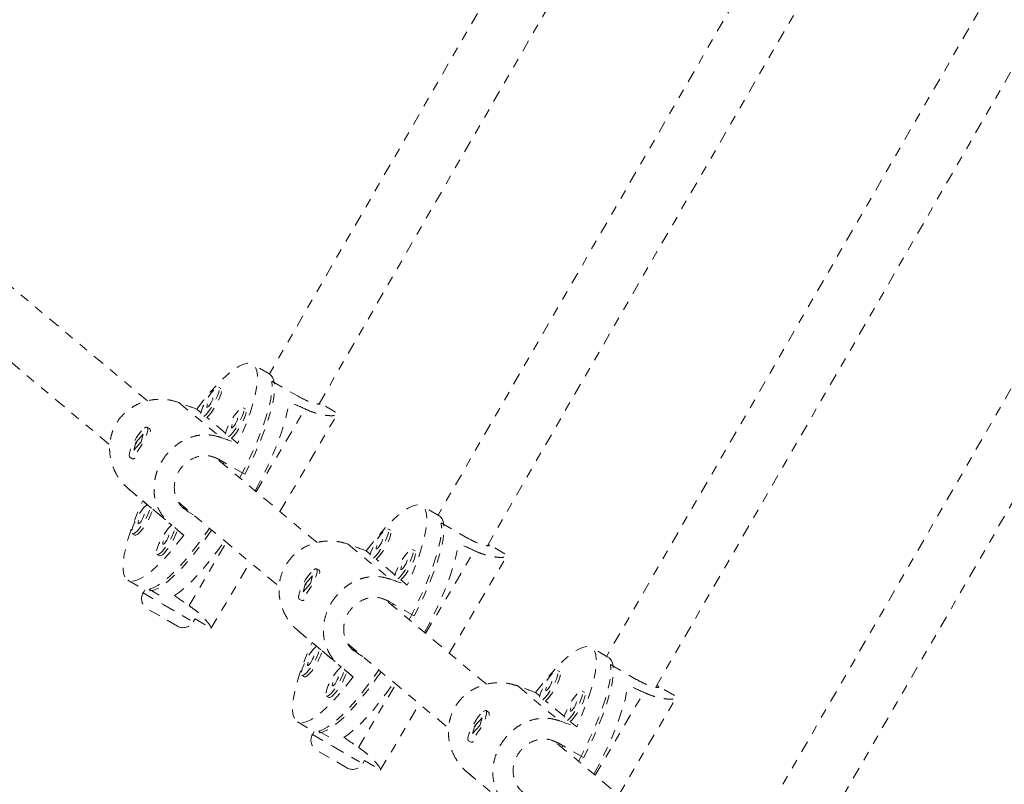
# Model space of a CAD drawing. Units: millimetres. Extents: x -60 to 557, y -9 to 463.
# Drawn here: x 163 to 173, y 168 to 176 of the extents above; entities that cross this region are included whole.
import ezdxf

# ---------------------------------------------------------------- set-up
doc = ezdxf.new("R2010")
doc.units = ezdxf.units.MM
doc.header["$LTSCALE"] = 20
doc.linetypes.add('PHANTOM', pattern=[0.0127, 0.00635, -0.00127, 0.00127, -0.00127, 0.00127, -0.00127])

msp = doc.modelspace()

# ---------------------------------------------------------------- linework, layer by layer
at = {"linetype": 'PHANTOM', "lineweight": 0}
for p, q in [((169.33964, 179.29754), (165.21731, 172.15744)), ((165.75271, 171.83479), (169.88175, 178.9865)), ((171.36134, 178.13032), (167.03439, 170.63583)), ((167.56594, 170.30649), (171.90345, 177.81928)), ((173.38304, 176.96309), (168.85148, 169.11421)), ((169.38117, 168.78165), (173.92515, 176.65205)), ((175.40473, 175.79586), (170.66857, 167.59259)), ((171.19664, 167.25723), (175.94684, 175.48482)), ((163.90408, 171.86641), (162.34782, 173.16763)), ((161.94692, 172.68815), (163.49616, 171.3928)), ((165.21961, 172.15612), (165.03543, 172.26245)), ((165.24297, 172.07893), (165.51924, 171.91943)), ((164.69479, 171.99968), (164.66848, 172.01487)), ((164.24075, 171.84903), (164.6893, 171.47399)), ((165.93001, 171.74597), (165.75857, 171.84494)), ((164.47824, 171.74128), (164.43408, 171.77821)), ((164.96048, 171.77754), (164.93417, 171.79273)), ((165.07474, 170.88761), (165.60098, 171.77928)), ((164.74393, 171.51914), (164.54185, 171.6881)), ((165.33004, 170.67414), (165.95109, 171.72646)), ((163.92582, 171.56796), (163.89951, 171.58315)), ((163.93376, 171.55136), (163.93221, 171.5579)), ((163.7548, 171.33481), (163.83432, 171.42409)), ((163.77719, 171.41746), (163.7548, 171.33481)), ((163.85671, 171.50674), (163.77719, 171.41746)), ((163.7828, 171.41422), (163.77719, 171.41746)), ((163.78173, 171.40706), (163.78706, 171.41905)), ((163.83432, 171.42409), (163.85671, 171.50674)), ((164.87666, 171.40816), (164.80754, 171.46596)), ((163.71201, 171.25839), (163.73832, 171.2432)), ((163.75023, 171.2427), (163.75549, 171.24427)), ((165.73015, 170.33961), (164.64501, 171.24692)), ((164.95176, 171.07627), (164.67549, 171.23578)), ((164.68276, 171.23158), (164.67644, 171.22063)), ((164.71661, 171.18705), (164.72761, 171.20569)), ((163.69372, 170.92213), (164.14227, 170.54709)), ((163.85045, 170.7893), (163.89744, 170.75001)), ((164.23572, 170.77445), (165.32223, 169.866)), ((163.95822, 170.69919), (164.16312, 170.52787)), ((164.28614, 170.71794), (164.34221, 170.67106)), ((164.34221, 170.67106), (164.39767, 170.63904)), ((167.0453, 170.62953), (166.86149, 170.73565)), ((164.2239, 170.47705), (164.29302, 170.41925)), ((166.52086, 170.47288), (166.49455, 170.48807)), ((167.06904, 170.55213), (167.34531, 170.39263)), ((163.74032, 170.43512), (163.76663, 170.41992)), ((164.35053, 169.6605), (164.7528, 170.34211)), ((166.06682, 170.32223), (166.51537, 169.94719)), ((166.30431, 170.21448), (166.26015, 170.2514)), ((166.78654, 170.25073), (166.76023, 170.26592)), ((166.90081, 169.36081), (167.42705, 170.25248)), ((167.75607, 170.21916), (167.57566, 170.32333)), ((164.006, 170.21297), (164.03231, 170.19778)), ((166.56999, 169.99234), (166.36792, 170.1613)), ((167.15611, 169.14734), (167.77716, 170.19966)), ((164.58622, 169.4138), (165.0081, 170.12864)), ((165.75188, 170.04116), (165.72557, 170.05635)), ((165.75983, 170.02456), (165.75828, 170.0311)), ((163.69168, 169.93501), (163.87586, 169.82867)), ((165.68278, 169.97994), (165.60326, 169.89065)), ((165.66039, 169.89729), (165.68278, 169.97994)), ((166.70272, 169.88136), (166.6336, 169.93915)), ((163.87356, 169.83), (163.85512, 169.79807)), ((163.91942, 169.83628), (164.08813, 169.73888)), ((165.58086, 169.808), (165.66039, 169.89729)), ((165.60326, 169.89065), (165.58086, 169.808)), ((165.60887, 169.88742), (165.60326, 169.89065)), ((165.6078, 169.88026), (165.61313, 169.89225)), ((163.85512, 169.79807), (164.07959, 169.66847)), ((165.53807, 169.73159), (165.56438, 169.7164)), ((165.5763, 169.71589), (165.58155, 169.71747)), ((167.55622, 168.81281), (166.47107, 169.72011)), ((164.03556, 169.54956), (163.90087, 169.62732)), ((164.07959, 169.66847), (164.39639, 169.48557)), ((166.49967, 169.70966), (166.49443, 169.70058)), ((166.77782, 169.54947), (166.50156, 169.70897)), ((166.54267, 169.66025), (166.55367, 169.67888)), ((164.22563, 169.43982), (164.03556, 169.54956)), ((164.39639, 169.48557), (164.41583, 169.51924)), ((164.41482, 169.5175), (164.58626, 169.41852)), ((164.58907, 169.41886), (164.58287, 169.42125)), ((165.51978, 169.39533), (165.96833, 169.02029)), ((165.67652, 169.26249), (165.7235, 169.22321)), ((166.06178, 169.24764), (167.1483, 168.33919)), ((166.11221, 169.19113), (166.16827, 169.14425)), ((168.86646, 169.10556), (168.68756, 169.20885)), ((165.78429, 169.17239), (165.98919, 169.00107)), ((166.16827, 169.14425), (166.22373, 169.11223)), ((168.89511, 169.02533), (169.17137, 168.86582)), ((165.56638, 168.90831), (165.59269, 168.89312)), ((166.04997, 168.95024), (166.11909, 168.89245)), ((168.34693, 168.94607), (168.32062, 168.96126)), ((166.17659, 168.13369), (166.57886, 168.8153)), ((167.89288, 168.79542), (168.34143, 168.42038)), ((169.58214, 168.69236), (169.39275, 168.80171)), ((165.83207, 168.68617), (165.85838, 168.67098)), ((168.13038, 168.68768), (168.08621, 168.7246)), ((168.61261, 168.72393), (168.5863, 168.73912)), ((168.72687, 167.834), (169.25311, 168.72567)), ((168.98218, 167.62054), (169.60323, 168.67285)), ((166.41229, 167.887), (166.83417, 168.60184)), ((168.39606, 168.46553), (168.19398, 168.63449)), ((167.50885, 168.45314), (167.42933, 168.36385)), ((167.48645, 168.37049), (167.50885, 168.45314)), ((167.57795, 168.51436), (167.55164, 168.52955)), ((167.5859, 168.49776), (167.58435, 168.50429)), ((165.51774, 168.40821), (165.70192, 168.30187)), ((167.40693, 168.2812), (167.48645, 168.37049)), ((167.42933, 168.36385), (167.40693, 168.2812)), ((167.43493, 168.36061), (167.42933, 168.36385)), ((167.43386, 168.35345), (167.4392, 168.36545)), ((168.52879, 168.35456), (168.45967, 168.41235)), ((165.69962, 168.3032), (165.68119, 168.27127)), ((165.68119, 168.27127), (165.90566, 168.14167)), ((165.74548, 168.30948), (165.91419, 168.21207)), ((165.90566, 168.14167), (166.22245, 167.95877)), ((167.36414, 168.20479), (167.39045, 168.1896)), ((167.40236, 168.18909), (167.40762, 168.19066)), ((169.38228, 167.286), (168.29714, 168.19331)), ((168.31585, 168.18647), (168.31242, 168.18053)), ((168.60389, 168.02267), (168.32762, 168.18217)), ((168.36874, 168.13344), (168.37974, 168.15208)), ((165.86162, 168.02276), (165.72694, 168.10052)), ((166.0517, 167.91302), (165.86162, 168.02276)), ((166.22245, 167.95877), (166.24189, 167.99244)), ((166.24089, 167.9907), (166.41232, 167.89172)), ((166.41514, 167.89205), (166.40893, 167.89445)), ((167.34585, 167.86852), (167.7944, 167.49349))]:
    msp.add_line(p, q, dxfattribs=at)
at = {"linetype": 'PHANTOM', "lineweight": 0, "flags": 128}
for points in [[(164.43408, 171.77821), (164.50764, 171.87276), (164.57968, 171.95916), (164.64944, 172.03651), (164.7162, 172.10399), (164.77924, 172.16088), (164.83791, 172.20661), (164.89159, 172.24067), (164.93971, 172.26271), (164.98177, 172.2725), (165.01732, 172.26995), (165.04599, 172.25506), (165.06748, 172.22801), (165.08156, 172.18907), (165.08808, 172.13865), (165.08698, 172.0773), (165.07827, 172.00564), (165.06203, 171.92444), (165.03845, 171.83455), (165.00776, 171.73691), (164.97029, 171.63256), (164.92643, 171.52259), (164.87666, 171.40816)], [(165.21961, 172.15612), (165.23017, 172.14873), (165.25152, 172.12192), (165.26558, 172.08341), (165.2722, 172.03359), (165.27131, 171.97297), (165.26291, 171.9022), (165.24711, 171.82199), (165.22406, 171.73318), (165.19399, 171.63669), (165.15723, 171.53353), (165.11414, 171.42475), (165.06519, 171.3115), (165.01088, 171.19494), (164.95176, 171.07627)], [(164.89676, 171.03642), (164.89921, 171.04107), (164.96018, 171.16025), (165.01659, 171.27785), (165.06787, 171.39265), (165.11349, 171.50345), (165.15297, 171.60912), (165.1859, 171.70854), (165.21194, 171.80071), (165.23083, 171.88465), (165.24237, 171.9595), (165.24643, 172.02449), (165.24297, 172.07893)], [(164.51119, 171.69985), (164.5347, 171.72149), (164.56125, 171.7529), (164.5888, 171.7917), (164.61531, 171.83501), (164.63881, 171.87961), (164.65755, 171.9222), (164.67016, 171.95963), (164.67568, 171.9891), (164.67372, 172.00845), (164.66442, 172.01623), (164.64847, 172.01186), (164.62704, 171.99567), (164.60174, 171.96887), (164.57444, 171.93343), (164.54715, 171.89199), (164.52192, 171.84763), (164.5006, 171.80362), (164.48477, 171.76323), (164.47564, 171.72957)], [(164.54185, 171.6881), (164.56101, 171.7063), (164.58756, 171.73771), (164.61511, 171.77651), (164.64162, 171.81982), (164.66512, 171.86442), (164.68386, 171.90701), (164.69647, 171.94444), (164.70199, 171.97391), (164.70003, 171.99326), (164.69479, 171.99968)], [(164.54299, 171.79871), (164.54977, 171.79916), (164.56034, 171.80773), (164.57311, 171.82311), (164.58612, 171.84297), (164.5974, 171.86428), (164.60523, 171.88379), (164.60842, 171.89854), (164.60648, 171.90627), (164.5997, 171.90582), (164.58913, 171.89725), (164.57636, 171.88187), (164.56335, 171.86201), (164.55207, 171.8407), (164.54424, 171.82119), (164.54105, 171.80645), (164.54299, 171.79871)], [(165.06337, 170.89711), (165.08435, 170.93656), (165.1457, 171.05663), (165.20241, 171.17506), (165.25389, 171.29062), (165.29961, 171.40207), (165.33907, 171.50826), (165.37187, 171.60805), (165.39765, 171.70041), (165.41615, 171.78436), (165.42717, 171.85901)], [(164.77687, 171.4777), (164.80039, 171.49935), (164.82694, 171.53076), (164.85449, 171.56956), (164.88099, 171.61287), (164.90449, 171.65747), (164.92324, 171.70006), (164.93584, 171.73748), (164.94137, 171.76696), (164.93941, 171.7863), (164.9301, 171.79408), (164.91415, 171.78972), (164.89273, 171.77353), (164.86743, 171.74673), (164.84012, 171.71129), (164.81284, 171.66985), (164.7876, 171.62548), (164.76628, 171.58148), (164.75046, 171.54109), (164.74133, 171.50742)], [(164.80754, 171.46596), (164.8267, 171.48416), (164.85325, 171.51557), (164.8808, 171.55437), (164.90731, 171.59768), (164.9308, 171.64228), (164.94955, 171.68487), (164.96215, 171.72229), (164.96768, 171.75177), (164.96572, 171.77111), (164.96048, 171.77754)], [(164.80868, 171.57657), (164.81545, 171.57702), (164.82602, 171.58559), (164.83879, 171.60097), (164.8518, 171.62083), (164.86308, 171.64213), (164.87091, 171.66165), (164.8741, 171.67639), (164.87216, 171.68413), (164.86539, 171.68368), (164.85481, 171.67511), (164.84205, 171.65973), (164.82903, 171.63987), (164.81775, 171.61856), (164.80992, 171.59905), (164.80674, 171.5843), (164.80868, 171.57657)], [(163.83935, 171.54475), (163.81236, 171.51124), (163.78488, 171.47103), (163.75895, 171.42709), (163.73649, 171.38268), (163.71916, 171.3411), (163.70826, 171.30542), (163.70459, 171.2783), (163.70843, 171.26175), (163.71948, 171.25699), (163.73693, 171.26438), (163.75948, 171.28337), (163.78547, 171.31255), (163.81296, 171.34975), (163.83992, 171.39222), (163.86434, 171.43681), (163.88442, 171.48022), (163.89867, 171.51921), (163.90602, 171.5509), (163.90594, 171.57294), (163.89843, 171.5837), (163.88404, 171.58237), (163.86385, 171.56906), (163.83935, 171.54475)], [(163.92582, 171.56796), (163.9294, 171.56461), (163.93323, 171.54806), (163.93182, 171.53225)], [(163.76579, 171.25093), (163.75378, 171.24399), (163.7394, 171.24266), (163.73832, 171.2432)], [(164.29302, 170.41925), (164.21947, 170.32471), (164.14743, 170.2383), (164.07766, 170.16095), (164.01091, 170.09348), (163.94786, 170.03658), (163.88919, 169.99086), (163.83552, 169.95679), (163.78739, 169.93475), (163.74534, 169.92496), (163.70979, 169.92752), (163.68112, 169.9424), (163.65963, 169.96946), (163.64555, 170.00839), (163.63902, 170.05881), (163.64012, 170.12017), (163.64884, 170.19182), (163.66507, 170.27302), (163.68866, 170.36291), (163.71935, 170.46055), (163.75682, 170.5649), (163.80067, 170.67487), (163.85045, 170.7893)], [(163.89744, 170.75001), (163.88638, 170.74068), (163.86107, 170.71387), (163.83377, 170.67844), (163.80649, 170.637), (163.78125, 170.59263), (163.75993, 170.54862), (163.74411, 170.50824), (163.73496, 170.47448), (163.73316, 170.44984), (163.73884, 170.43615)], [(163.73884, 170.43615), (163.75159, 170.43442), (163.77045, 170.4448), (163.79403, 170.46649), (163.82058, 170.49791), (163.84814, 170.53671), (163.87464, 170.58001), (163.89814, 170.62462), (163.91689, 170.66721), (163.92949, 170.70463), (163.93316, 170.72042)], [(163.76663, 170.41992), (163.7779, 170.41923), (163.79676, 170.42961), (163.82035, 170.4513), (163.8469, 170.48272), (163.87445, 170.52151), (163.90095, 170.56482), (163.92445, 170.60943), (163.9432, 170.65202), (163.9558, 170.68944), (163.95822, 170.69919)], [(166.26015, 170.2514), (166.3337, 170.34595), (166.40574, 170.43236), (166.47551, 170.5097), (166.54226, 170.57718), (166.60531, 170.63408), (166.66398, 170.6798), (166.71766, 170.71386), (166.76578, 170.73591), (166.80783, 170.7457), (166.84339, 170.74314), (166.87206, 170.72826), (166.89355, 170.7012), (166.90763, 170.66226), (166.91415, 170.61185), (166.91305, 170.55049), (166.90434, 170.47884), (166.8881, 170.39764), (166.86451, 170.30774), (166.83382, 170.21011), (166.79635, 170.10576), (166.7525, 169.99579), (166.70272, 169.88136)], [(163.80232, 170.54371), (163.8091, 170.54416), (163.81967, 170.55273), (163.83244, 170.56812), (163.84545, 170.58798), (163.85673, 170.60928), (163.86456, 170.62879), (163.86775, 170.64354), (163.86581, 170.65128), (163.85903, 170.65083), (163.84846, 170.64226), (163.83569, 170.62687), (163.82268, 170.60702), (163.8114, 170.58571), (163.80357, 170.5662), (163.80038, 170.55145), (163.80232, 170.54371)], [(167.04567, 170.62931), (167.05623, 170.62192), (167.07759, 170.59512), (167.09165, 170.55661), (167.09826, 170.50678), (167.09737, 170.44617), (167.08898, 170.37539), (167.07318, 170.29518), (167.05012, 170.20638), (167.02006, 170.10989), (166.98329, 170.00672), (166.94021, 169.89795), (166.89126, 169.7847), (166.83694, 169.66813), (166.77782, 169.54947)], [(164.59371, 170.47512), (164.54474, 170.40511), (164.47104, 170.30476), (164.39813, 170.21153), (164.32677, 170.1264), (164.25771, 170.05024), (164.19165, 169.98385), (164.12928, 169.92792), (164.07124, 169.88302), (164.01815, 169.84961), (163.97055, 169.82806), (163.92893, 169.81857), (163.89372, 169.82125), (163.87586, 169.82867)], [(163.91942, 169.83628), (163.96362, 169.85088), (164.0136, 169.87747), (164.06885, 169.91577), (164.12879, 169.96539), (164.19279, 170.02582), (164.26021, 170.09642), (164.33033, 170.17646), (164.40243, 170.26512), (164.47577, 170.36148), (164.54958, 170.46453), (164.57036, 170.49464)], [(164.16312, 170.52787), (164.15206, 170.51854), (164.12676, 170.49173), (164.09945, 170.4563), (164.07217, 170.41486), (164.04693, 170.37049), (164.02561, 170.32648), (164.00979, 170.2861), (164.00064, 170.25233), (163.99884, 170.22769), (164.00453, 170.214)], [(164.00453, 170.214), (164.01727, 170.21228), (164.03614, 170.22265), (164.05972, 170.24435), (164.08627, 170.27576), (164.11382, 170.31456), (164.14033, 170.35787), (164.16382, 170.40247), (164.18257, 170.44507), (164.19517, 170.48249), (164.19884, 170.49828)], [(164.03231, 170.19778), (164.04358, 170.19709), (164.06245, 170.20746), (164.08603, 170.22916), (164.11258, 170.26057), (164.14013, 170.29937), (164.16664, 170.34268), (164.19013, 170.38728), (164.20888, 170.42988), (164.22148, 170.4673), (164.2239, 170.47705)], [(166.33726, 170.17304), (166.36077, 170.19469), (166.38732, 170.2261), (166.41487, 170.2649), (166.44138, 170.30821), (166.46487, 170.35281), (166.48362, 170.3954), (166.49622, 170.43282), (166.50175, 170.4623), (166.49979, 170.48164), (166.49049, 170.48942), (166.47453, 170.48506), (166.45311, 170.46887), (166.42781, 170.44207), (166.4005, 170.40663), (166.37322, 170.36519), (166.34798, 170.32082), (166.32666, 170.27681), (166.31084, 170.23643), (166.30171, 170.20276)], [(166.36792, 170.1613), (166.38708, 170.1795), (166.41363, 170.21091), (166.44118, 170.24971), (166.46769, 170.29301), (166.49118, 170.33762), (166.50993, 170.38021), (166.52253, 170.41763), (166.52806, 170.44711), (166.5261, 170.46645), (166.52086, 170.47288)], [(166.72283, 169.50962), (166.72528, 169.51427), (166.78624, 169.63345), (166.84265, 169.75105), (166.89394, 169.86584), (166.93955, 169.97665), (166.97903, 170.08231), (167.01196, 170.18174), (167.03801, 170.27391), (167.0569, 170.35785), (167.06843, 170.4327), (167.07249, 170.49769), (167.06904, 170.55213)], [(164.06801, 170.32157), (164.07478, 170.32202), (164.08536, 170.33059), (164.09812, 170.34598), (164.11114, 170.36583), (164.12242, 170.38714), (164.13025, 170.40665), (164.13343, 170.4214), (164.13149, 170.42914), (164.12472, 170.42868), (164.11414, 170.42011), (164.10138, 170.40473), (164.08836, 170.38487), (164.07708, 170.36357), (164.06925, 170.34405), (164.06607, 170.32931), (164.06801, 170.32157)], [(164.19337, 169.76845), (164.24864, 169.80611), (164.30871, 169.8553), (164.37296, 169.9155), (164.44071, 169.98607), (164.51125, 170.06627), (164.58383, 170.15526), (164.6577, 170.2521), (164.73207, 170.35577), (164.73368, 170.35809)], [(166.36906, 170.2719), (166.37583, 170.27236), (166.38641, 170.28093), (166.39917, 170.29631), (166.41219, 170.31617), (166.42347, 170.33747), (166.4313, 170.35699), (166.43448, 170.37173), (166.43254, 170.37947), (166.42577, 170.37902), (166.41519, 170.37045), (166.40243, 170.35506), (166.38941, 170.33521), (166.37813, 170.3139), (166.3703, 170.29439), (166.36712, 170.27964), (166.36906, 170.2719)], [(166.60294, 169.9509), (166.62645, 169.97254), (166.653, 170.00396), (166.68055, 170.04276), (166.70706, 170.08606), (166.73056, 170.13067), (166.7493, 170.17326), (166.76191, 170.21068), (166.76743, 170.24016), (166.76547, 170.2595), (166.75617, 170.26728), (166.74022, 170.26291), (166.71879, 170.24673), (166.69349, 170.21992), (166.66619, 170.18449), (166.6389, 170.14305), (166.61367, 170.09868), (166.59235, 170.05467), (166.57652, 170.01429), (166.56739, 169.98062)], [(166.6336, 169.93915), (166.65276, 169.95735), (166.67931, 169.98877), (166.70686, 170.02756), (166.73337, 170.07087), (166.75687, 170.11548), (166.77561, 170.15807), (166.78822, 170.19549), (166.79374, 170.22497), (166.79178, 170.24431), (166.78654, 170.25073)], [(166.88944, 169.37031), (166.91042, 169.40976), (166.97176, 169.52983), (167.02848, 169.64826), (167.07996, 169.76381), (167.12567, 169.87527), (167.16514, 169.98145), (167.19793, 170.08125), (167.22372, 170.17361), (167.24222, 170.25755), (167.25324, 170.33221)], [(166.63474, 170.04976), (166.64152, 170.05021), (166.65209, 170.05878), (166.66486, 170.07417), (166.67787, 170.09403), (166.68915, 170.11533), (166.69698, 170.13484), (166.70017, 170.14959), (166.69822, 170.15733), (166.69145, 170.15688), (166.68088, 170.14831), (166.66811, 170.13292), (166.6551, 170.11306), (166.64382, 170.09176), (166.63599, 170.07225), (166.6328, 170.0575), (166.63474, 170.04976)], [(165.66542, 170.01794), (165.63842, 169.98444), (165.61094, 169.94423), (165.58501, 169.90029), (165.56255, 169.85588), (165.54523, 169.81429), (165.53433, 169.77862), (165.53066, 169.7515), (165.53449, 169.73495), (165.54554, 169.73019), (165.56299, 169.73758), (165.58555, 169.75656), (165.61154, 169.78574), (165.63903, 169.82295), (165.66599, 169.86542), (165.69041, 169.91001), (165.71049, 169.95341), (165.72473, 169.9924), (165.73209, 170.0241), (165.732, 170.04614), (165.72449, 170.05689), (165.71011, 170.05557), (165.68992, 170.04225), (165.66542, 170.01794)], [(165.75188, 170.04116), (165.75547, 170.03781), (165.7593, 170.02125), (165.75788, 170.00545)], [(165.59185, 169.72413), (165.57985, 169.71719), (165.56547, 169.71586), (165.56438, 169.7164)], [(166.11909, 168.89245), (166.04553, 168.7979), (165.9735, 168.7115), (165.90373, 168.63415), (165.83697, 168.56667), (165.77393, 168.50977), (165.71526, 168.46405), (165.66158, 168.42999), (165.61346, 168.40795), (165.5714, 168.39815), (165.53585, 168.40071), (165.50718, 168.4156), (165.48569, 168.44265), (165.47161, 168.48159), (165.46509, 168.53201), (165.46619, 168.59336), (165.4749, 168.66502), (165.49114, 168.74622), (165.51473, 168.83611), (165.54541, 168.93375), (165.58288, 169.0381), (165.62674, 169.14807), (165.67652, 169.26249)], [(165.7235, 169.22321), (165.71244, 169.21388), (165.68714, 169.18707), (165.65983, 169.15164), (165.63255, 169.1102), (165.60731, 169.06583), (165.58599, 169.02182), (165.57017, 168.98144), (165.56102, 168.94767), (165.55922, 168.92303), (165.56491, 168.90934)], [(165.56491, 168.90934), (165.57765, 168.90762), (165.59652, 168.91799), (165.6201, 168.93969), (165.64665, 168.9711), (165.6742, 169.0099), (165.70071, 169.05321), (165.72421, 169.09781), (165.74295, 169.14041), (165.75555, 169.17783), (165.75922, 169.19362)], [(168.08621, 168.7246), (168.15977, 168.81915), (168.23181, 168.90555), (168.30157, 168.9829), (168.36833, 169.05038), (168.43137, 169.10728), (168.49004, 169.153), (168.54372, 169.18706), (168.59184, 169.2091), (168.6339, 169.2189), (168.66945, 169.21634), (168.69812, 169.20145), (168.71961, 169.1744), (168.73369, 169.13546), (168.74022, 169.08505), (168.73912, 169.02369), (168.7304, 168.95203), (168.71417, 168.87083), (168.69058, 168.78094), (168.65989, 168.68331), (168.62242, 168.57896), (168.57857, 168.46899), (168.52879, 168.35456)], [(165.59269, 168.89312), (165.60397, 168.89243), (165.62283, 168.9028), (165.64641, 168.9245), (165.67296, 168.95591), (165.70051, 168.99471), (165.72702, 169.03802), (165.75052, 169.08262), (165.76926, 169.12522), (165.78187, 169.16264), (165.78429, 169.17239)], [(165.62839, 169.01691), (165.63516, 169.01736), (165.64574, 169.02593), (165.6585, 169.04132), (165.67152, 169.06117), (165.6828, 169.08248), (165.69063, 169.10199), (165.69381, 169.11674), (165.69187, 169.12447), (165.6851, 169.12402), (165.67453, 169.11545), (165.66176, 169.10007), (165.64875, 169.08021), (165.63747, 169.05891), (165.62964, 169.03939), (165.62645, 169.02465), (165.62839, 169.01691)], [(168.87174, 169.10251), (168.8823, 169.09512), (168.90365, 169.06831), (168.91771, 169.0298), (168.92433, 168.97998), (168.92344, 168.91937), (168.91505, 168.84859), (168.89924, 168.76838), (168.87619, 168.67957), (168.84612, 168.58309), (168.80936, 168.47992), (168.76628, 168.37115), (168.71732, 168.25789), (168.66301, 168.14133), (168.60389, 168.02267)], [(165.98919, 169.00107), (165.97813, 168.99173), (165.95282, 168.96493), (165.92552, 168.92949), (165.89824, 168.88805), (165.873, 168.84368), (165.85168, 168.79968), (165.83586, 168.75929), (165.82671, 168.72553), (165.82491, 168.70089), (165.83059, 168.6872)], [(165.83059, 168.6872), (165.84334, 168.68548), (165.8622, 168.69585), (165.88578, 168.71755), (165.91233, 168.74896), (165.93988, 168.78776), (165.96639, 168.83107), (165.98989, 168.87567), (166.00864, 168.91826), (166.02124, 168.95569), (166.02491, 168.97147)], [(168.54889, 167.98281), (168.55135, 167.98746), (168.61231, 168.10664), (168.66872, 168.22424), (168.72, 168.33904), (168.76562, 168.44984), (168.8051, 168.55551), (168.83803, 168.65494), (168.86408, 168.7471), (168.88296, 168.83105), (168.8945, 168.9059), (168.89856, 168.97088), (168.89511, 169.02533)], [(166.41977, 168.94832), (166.37081, 168.87831), (166.2971, 168.77796), (166.2242, 168.68473), (166.15284, 168.5996), (166.08377, 168.52344), (166.01771, 168.45705), (165.95534, 168.40112), (165.89731, 168.35621), (165.84422, 168.32281), (165.79661, 168.30125), (165.75499, 168.29177), (165.71979, 168.29444), (165.70192, 168.30187)], [(165.74548, 168.30948), (165.78968, 168.32408), (165.83967, 168.35067), (165.89491, 168.38897), (165.95485, 168.43859), (166.01886, 168.49901), (166.08627, 168.56961), (166.1564, 168.64966), (166.2285, 168.73832), (166.30183, 168.83467), (166.37564, 168.93773), (166.39643, 168.96784)], [(165.85838, 168.67098), (165.86965, 168.67029), (165.88851, 168.68066), (165.9121, 168.70236), (165.93865, 168.73377), (165.9662, 168.77257), (165.9927, 168.81588), (166.0162, 168.86048), (166.03495, 168.90307), (166.04755, 168.94049), (166.04997, 168.95024)], [(165.89407, 168.79477), (165.90085, 168.79522), (165.91142, 168.80379), (165.92419, 168.81917), (165.9372, 168.83903), (165.94848, 168.86034), (165.95631, 168.87985), (165.9595, 168.8946), (165.95756, 168.90233), (165.95078, 168.90188), (165.94021, 168.89331), (165.92744, 168.87793), (165.91443, 168.85807), (165.90315, 168.83676), (165.89532, 168.81725), (165.89213, 168.8025), (165.89407, 168.79477)], [(168.16332, 168.64624), (168.18683, 168.66788), (168.21338, 168.6993), (168.24093, 168.73809), (168.26744, 168.7814), (168.29094, 168.82601), (168.30968, 168.8686), (168.32229, 168.90602), (168.32781, 168.9355), (168.32585, 168.95484), (168.31655, 168.96262), (168.3006, 168.95825), (168.27918, 168.94207), (168.25387, 168.91526), (168.22657, 168.87983), (168.19929, 168.83839), (168.17405, 168.79402), (168.15273, 168.75001), (168.13691, 168.70963), (168.12777, 168.67596)], [(168.19398, 168.63449), (168.21314, 168.65269), (168.2397, 168.68411), (168.26725, 168.7229), (168.29375, 168.76621), (168.31725, 168.81082), (168.336, 168.85341), (168.3486, 168.89083), (168.35413, 168.92031), (168.35216, 168.93965), (168.34693, 168.94607)], [(166.01944, 168.24165), (166.0747, 168.27931), (166.13478, 168.3285), (166.19903, 168.38869), (166.26678, 168.45926), (166.33731, 168.53946), (166.4099, 168.62845), (166.48376, 168.72529), (166.55813, 168.82896), (166.55975, 168.83129)], [(168.19512, 168.7451), (168.2019, 168.74555), (168.21247, 168.75412), (168.22524, 168.76951), (168.23825, 168.78936), (168.24953, 168.81067), (168.25736, 168.83018), (168.26055, 168.84493), (168.25861, 168.85267), (168.25183, 168.85222), (168.24126, 168.84365), (168.22849, 168.82826), (168.21548, 168.8084), (168.2042, 168.7871), (168.19637, 168.76759), (168.19318, 168.75284), (168.19512, 168.7451)], [(168.7155, 167.84351), (168.73648, 167.88295), (168.79783, 168.00302), (168.85454, 168.12146), (168.90603, 168.23701), (168.95174, 168.34847), (168.9912, 168.45465), (169.024, 168.55445), (169.04978, 168.6468), (169.06828, 168.73075), (169.07931, 168.8054)], [(168.42901, 168.4241), (168.45252, 168.44574), (168.47907, 168.47715), (168.50662, 168.51595), (168.53313, 168.55926), (168.55662, 168.60386), (168.57537, 168.64646), (168.58797, 168.68388), (168.5935, 168.71335), (168.59154, 168.7327), (168.58224, 168.74048), (168.56628, 168.73611), (168.54486, 168.71993), (168.51956, 168.69312), (168.49225, 168.65768), (168.46497, 168.61625), (168.43973, 168.57188), (168.41841, 168.52787), (168.40259, 168.48749), (168.39346, 168.45382)], [(168.45967, 168.41235), (168.47883, 168.43055), (168.50538, 168.46196), (168.53293, 168.50076), (168.55944, 168.54407), (168.58293, 168.58867), (168.60168, 168.63127), (168.61428, 168.66869), (168.61981, 168.69816), (168.61785, 168.71751), (168.61261, 168.72393)], [(168.46081, 168.52296), (168.46758, 168.52341), (168.47816, 168.53198), (168.49092, 168.54736), (168.50394, 168.56722), (168.51522, 168.58853), (168.52304, 168.60804), (168.52623, 168.62279), (168.52429, 168.63052), (168.51752, 168.63007), (168.50694, 168.6215), (168.49418, 168.60612), (168.48116, 168.58626), (168.46988, 168.56496), (168.46205, 168.54544), (168.45887, 168.5307), (168.46081, 168.52296)], [(167.49148, 168.49114), (167.46449, 168.45764), (167.43701, 168.41742), (167.41108, 168.37348), (167.38862, 168.32907), (167.37129, 168.28749), (167.36039, 168.25182), (167.35672, 168.2247), (167.36056, 168.20814), (167.37161, 168.20338), (167.38906, 168.21077), (167.41161, 168.22976), (167.4376, 168.25894), (167.46509, 168.29614), (167.49205, 168.33862), (167.51648, 168.38321), (167.53655, 168.42661), (167.5508, 168.4656), (167.55815, 168.49729), (167.55807, 168.51933), (167.55056, 168.53009), (167.53617, 168.52876), (167.51598, 168.51545), (167.49148, 168.49114)], [(167.57795, 168.51436), (167.58153, 168.511), (167.58536, 168.49445), (167.58395, 168.47865)], [(167.41792, 168.19733), (167.40592, 168.19038), (167.39153, 168.18906), (167.39045, 168.1896)]]:
    msp.add_lwpolyline(points, dxfattribs=at)
at = {"linetype": 'PHANTOM', "lineweight": 0}
for centre, start, end in [((163.96337, 169.73557), 150, 240), ((164.28813, 169.54807), 240, 330), ((165.78944, 168.20877), 150, 240), ((166.1142, 168.02127), 240, 330)]:
    msp.add_arc(centre, 0.125, start, end, dxfattribs=at)
for centre, major_axis, ratio, start_param, end_param in [((161.61987, 172.6828), (7.10293, -2.55428), 0.01455333, 1.16865615, 1.1981171), ((167.44928, 169.31718), (6.17385, -3.49587), 0.18921813, 1.97978453, 2.00924548), ((161.61987, 172.6828), (7.10293, -2.55428), 0.01455333, 5.1644761, 5.19393705), ((161.61987, 172.6828), (5.73915, -4.86513), 0.00028797, 5.0823496, 5.11181055), ((161.61987, 172.6828), (5.73915, -4.86513), 0.00028797, 1.08652965, 1.1159906), ((163.44593, 171.156), (7.10293, -2.55428), 0.01455333, 1.16865615, 1.1981171), ((169.27535, 167.79038), (6.17385, -3.49587), 0.18921813, 1.97978453, 2.00924548), ((163.44593, 171.156), (7.10293, -2.55428), 0.01455333, 5.1644761, 5.19393705), ((167.44928, 169.31718), (6.17385, -3.49587), 0.18921813, 4.26714989, 4.29661084), ((163.44593, 171.156), (5.73915, -4.86513), 0.00028797, 5.0823496, 5.11181055), ((163.44593, 171.156), (5.73915, -4.86513), 0.00028797, 1.08652965, 1.1159906), ((165.272, 169.62919), (7.10293, -2.55428), 0.01455333, 1.16865615, 1.1981171), ((171.10141, 166.26358), (6.17385, -3.49587), 0.18921813, 1.97978453, 2.00924548), ((165.272, 169.62919), (7.10293, -2.55428), 0.01455333, 5.1644761, 5.19393705), ((169.27535, 167.79038), (6.17385, -3.49587), 0.18921813, 4.26714989, 4.29661084), ((165.272, 169.62919), (5.73915, -4.86513), 0.00028797, 5.0823496, 5.11181055)]:
    msp.add_ellipse(centre, major_axis=major_axis, ratio=ratio, start_param=start_param, end_param=end_param, dxfattribs=at)
for points, knots in [([(164.24075, 171.84903), (164.21186, 171.85807), (164.15407, 171.87615), (164.06272, 171.88587), (163.97137, 171.88219), (163.88032, 171.86417), (163.79221, 171.83099), (163.71011, 171.78299), (163.63841, 171.72126), (163.58028, 171.64986), (163.53707, 171.57096), (163.50836, 171.4885), (163.49403, 171.40291), (163.49315, 171.3151), (163.50663, 171.22669), (163.53462, 171.1382), (163.57762, 171.0541), (163.63115, 170.98), (163.67406, 170.94031), (163.69372, 170.92213)], [0, 0, 0, 0, 0.05911815, 0.11826188, 0.17722409, 0.23619414, 0.29809104, 0.35996813, 0.4207635, 0.48154033, 0.53813859, 0.59474447, 0.65035275, 0.70597747, 0.76468495, 0.82339759, 0.88547744, 0.94753219, 1, 1, 1, 1]), ([(165.51924, 171.91943), (165.54959, 171.90312), (165.61026, 171.87051), (165.68863, 171.84246), (165.74311, 171.83084), (165.76785, 171.83251), (165.75745, 171.84157), (165.75348, 171.84503)], [0, 0, 0, 0, 0.213439022, 0.426721415, 0.644043479, 0.864190507, 1, 1, 1, 1]), ([(165.60098, 171.77928), (165.62617, 171.76844), (165.67657, 171.74676), (165.74675, 171.7257), (165.80972, 171.71249), (165.86437, 171.70641), (165.90782, 171.7066), (165.93776, 171.71202), (165.95086, 171.72151), (165.94878, 171.7334), (165.93417, 171.74288), (165.9273, 171.74735)], [0, 0, 0, 0, 0.110391018, 0.220829792, 0.330929612, 0.441044087, 0.556623846, 0.672166607, 0.785689481, 0.899177735, 1, 1, 1, 1]), ([(164.6893, 171.47399), (164.66148, 171.48214), (164.60583, 171.49843), (164.52006, 171.50348), (164.43528, 171.49431), (164.35135, 171.47033), (164.27013, 171.43139), (164.19395, 171.37844), (164.12633, 171.3133), (164.07014, 171.24028), (164.02651, 171.16174), (163.99544, 171.08125), (163.97694, 170.99914), (163.97052, 170.91597), (163.97743, 170.83305), (163.99832, 170.75049), (164.03458, 170.67203), (164.08263, 170.60251), (164.12353, 170.5645), (164.14227, 170.54709)], [0, 0, 0, 0, 0.05911815, 0.11826188, 0.17722409, 0.23619414, 0.29809104, 0.35996813, 0.4207635, 0.48154033, 0.53813859, 0.59474447, 0.65035275, 0.70597747, 0.76468495, 0.82339759, 0.88547744, 0.94753219, 1, 1, 1, 1]), ([(164.67549, 171.23578), (164.64333, 171.25025), (164.57902, 171.27918), (164.47192, 171.27734), (164.36987, 171.2417), (164.28204, 171.17269), (164.21957, 171.08009), (164.18874, 170.97564), (164.19195, 170.86919), (164.23062, 170.77071), (164.28776, 170.7056), (164.33021, 170.67867), (164.34221, 170.67106)], [0, 0, 0, 0, 0.105171643, 0.210266108, 0.317351112, 0.425828111, 0.532188187, 0.636314842, 0.741373018, 0.849141016, 0.957354812, 1, 1, 1, 1]), ([(166.06682, 170.32223), (166.03793, 170.33127), (165.98014, 170.34935), (165.88879, 170.35907), (165.79744, 170.35538), (165.70639, 170.33737), (165.61827, 170.30419), (165.53618, 170.25619), (165.46448, 170.19445), (165.40635, 170.12305), (165.36314, 170.04416), (165.33443, 169.96169), (165.3201, 169.87611), (165.31922, 169.7883), (165.33269, 169.69989), (165.36069, 169.6114), (165.40369, 169.5273), (165.45722, 169.4532), (165.50012, 169.41351), (165.51978, 169.39533)], [0, 0, 0, 0, 0.05911815, 0.11826188, 0.17722409, 0.23619414, 0.29809104, 0.35996813, 0.4207635, 0.48154033, 0.53813859, 0.59474447, 0.65035275, 0.70597747, 0.76468495, 0.82339759, 0.88547744, 0.94753219, 1, 1, 1, 1]), ([(167.34531, 170.39263), (167.37566, 170.37631), (167.43636, 170.3437), (167.51458, 170.3157), (167.56963, 170.30389), (167.59522, 170.30642), (167.58185, 170.31754), (167.57541, 170.3229)], [0, 0, 0, 0, 0.19969538, 0.39924421, 0.60257259, 0.80854404, 1, 1, 1, 1]), ([(167.42705, 170.25248), (167.45224, 170.24164), (167.50264, 170.21995), (167.57281, 170.1989), (167.63578, 170.18568), (167.69043, 170.17961), (167.73389, 170.1798), (167.76383, 170.18521), (167.77692, 170.19471), (167.77484, 170.20659), (167.76023, 170.21608), (167.75336, 170.22054)], [0, 0, 0, 0, 0.110391018, 0.220829792, 0.330929612, 0.441044087, 0.556623846, 0.672166607, 0.785689481, 0.899177735, 1, 1, 1, 1]), ([(166.51537, 169.94719), (166.48755, 169.95533), (166.4319, 169.97163), (166.34613, 169.97668), (166.26134, 169.9675), (166.17742, 169.94353), (166.09619, 169.90459), (166.02002, 169.85164), (165.9524, 169.78649), (165.8962, 169.71348), (165.85257, 169.63493), (165.82151, 169.55444), (165.80301, 169.47234), (165.79659, 169.38916), (165.8035, 169.30624), (165.82439, 169.22369), (165.86064, 169.14523), (165.9087, 169.0757), (165.9496, 169.0377), (165.96833, 169.02029)], [0, 0, 0, 0, 0.05911815, 0.11826188, 0.17722409, 0.23619414, 0.29809104, 0.35996813, 0.4207635, 0.48154033, 0.53813859, 0.59474447, 0.65035275, 0.70597747, 0.76468495, 0.82339759, 0.88547744, 0.94753219, 1, 1, 1, 1]), ([(166.50156, 169.70897), (166.46939, 169.72344), (166.40509, 169.75237), (166.29799, 169.75053), (166.19593, 169.71489), (166.1081, 169.64588), (166.04564, 169.55329), (166.01481, 169.44884), (166.01802, 169.34239), (166.05668, 169.24391), (166.11383, 169.17879), (166.15627, 169.15187), (166.16827, 169.14425)], [0, 0, 0, 0, 0.105171643, 0.210266108, 0.317351112, 0.425828111, 0.532188187, 0.636314842, 0.741373018, 0.849141016, 0.957354812, 1, 1, 1, 1]), ([(164.35053, 169.6605), (164.37274, 169.6446), (164.41717, 169.61281), (164.47179, 169.56539), (164.51643, 169.52116), (164.55127, 169.48138), (164.57534, 169.44926), (164.5891, 169.42642), (164.58898, 169.42179), (164.58892, 169.41958)], [0, 0, 0, 0, 0.14203728, 0.284136, 0.4257986, 0.56748005, 0.71619354, 0.86485943, 1, 1, 1, 1]), ([(169.17137, 168.86582), (169.20175, 168.84951), (169.26248, 168.81688), (169.34039, 168.78896), (169.39665, 168.77682), (169.41815, 168.78066), (169.4144, 168.79009), (169.39463, 168.8001), (169.39129, 168.80179)], [0, 0, 0, 0, 0.18990151, 0.37966367, 0.57302002, 0.76888979, 0.96093718, 1, 1, 1, 1]), ([(167.89288, 168.79542), (167.86399, 168.80446), (167.80621, 168.82255), (167.71486, 168.83226), (167.6235, 168.82858), (167.53245, 168.81056), (167.44434, 168.77739), (167.36224, 168.72938), (167.29054, 168.66765), (167.23242, 168.59625), (167.1892, 168.51736), (167.1605, 168.43489), (167.14616, 168.34931), (167.14528, 168.2615), (167.15876, 168.17309), (167.18675, 168.08459), (167.22975, 168.00049), (167.28328, 167.92639), (167.32619, 167.88671), (167.34585, 167.86852)], [0, 0, 0, 0, 0.05911815, 0.11826188, 0.17722409, 0.23619414, 0.29809104, 0.35996813, 0.4207635, 0.48154033, 0.53813859, 0.59474447, 0.65035275, 0.70597747, 0.76468495, 0.82339759, 0.88547744, 0.94753219, 1, 1, 1, 1]), ([(169.25311, 168.72567), (169.27831, 168.71483), (169.3287, 168.69315), (169.39888, 168.67209), (169.46185, 168.65888), (169.5165, 168.65281), (169.55995, 168.653), (169.58989, 168.65841), (169.60299, 168.6679), (169.60091, 168.67979), (169.5863, 168.68928), (169.57943, 168.69374)], [0, 0, 0, 0, 0.11039102, 0.22082979, 0.33092961, 0.44104409, 0.55662385, 0.67216661, 0.78568948, 0.89917773, 1, 1, 1, 1]), ([(168.34143, 168.42038), (168.31361, 168.42853), (168.25796, 168.44482), (168.1722, 168.44987), (168.08741, 168.4407), (168.00349, 168.41672), (167.92226, 168.37779), (167.84608, 168.32484), (167.77847, 168.25969), (167.72227, 168.18668), (167.67864, 168.10813), (167.64757, 168.02764), (167.62907, 167.94554), (167.62266, 167.86236), (167.62956, 167.77944), (167.65045, 167.69689), (167.68671, 167.61842), (167.73476, 167.5489), (167.77566, 167.5109), (167.7944, 167.49349)], [0, 0, 0, 0, 0.05911815, 0.11826188, 0.17722409, 0.23619414, 0.29809104, 0.35996813, 0.4207635, 0.48154033, 0.53813859, 0.59474447, 0.65035275, 0.70597747, 0.76468495, 0.82339759, 0.88547744, 0.94753219, 1, 1, 1, 1]), ([(166.17659, 168.13369), (166.1988, 168.1178), (166.24323, 168.08601), (166.29785, 168.03859), (166.3425, 167.99436), (166.37734, 167.95458), (166.40141, 167.92246), (166.41517, 167.89961), (166.41504, 167.89498), (166.41498, 167.89278)], [0, 0, 0, 0, 0.14203728, 0.284136, 0.4257986, 0.56748005, 0.71619354, 0.86485943, 1, 1, 1, 1]), ([(168.32762, 168.18217), (168.29546, 168.19664), (168.23115, 168.22557), (168.12405, 168.22373), (168.022, 168.18809), (167.93417, 168.11908), (167.8717, 168.02649), (167.84087, 167.92204), (167.84408, 167.81558), (167.88275, 167.71711), (167.93989, 167.65199), (167.98234, 167.62506), (167.99434, 167.61745)], [0, 0, 0, 0, 0.10517164, 0.21026611, 0.31735111, 0.42582811, 0.53218819, 0.63631484, 0.74137302, 0.84914102, 0.95735481, 1, 1, 1, 1])]:
    msp.add_open_spline(points, degree=3, knots=knots, dxfattribs=at)

doc.saveas('drawing.dxf')
